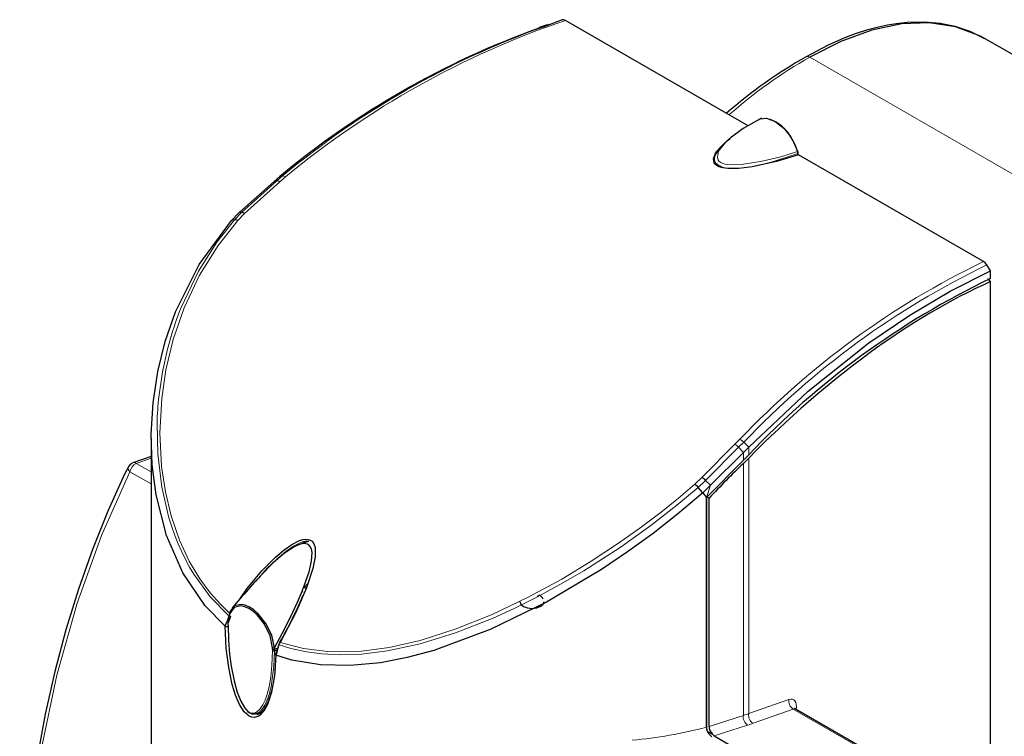
# Model space of a CAD drawing. Units: millimetres. Extents: x 0 to 426, y 0 to 297.
# Drawn here: x 59 to 78, y 93 to 106 of the extents above; entities that cross this region are included whole.
import ezdxf

# ---------------------------------------------------------------- set-up
doc = ezdxf.new("R2010")
doc.units = ezdxf.units.MM

msp = doc.modelspace()

# ---------------------------------------------------------------- linework, layer by layer
at = {"color": 7, "linetype": 'Continuous', "lineweight": 30}
for p, q in [((69.0086, 106.0434), (68.8508, 105.9908)), ((69.2671, 106.1321), (68.9075, 105.9953)), ((72.7599, 104.1413), (69.3297, 106.1215)), ((68.9103, 106.012), (68.8269, 105.9826)), ((97.2458, 94.2147), (77.2181, 105.7765)), ((72.3497, 103.8439), (72.4207, 103.8943)), ((72.4269, 103.9045), (72.409, 103.8919)), ((72.1548, 103.6145), (72.1226, 103.5543)), ((72.1704, 103.6437), (72.1638, 103.6313)), ((73.6946, 103.6317), (73.6944, 103.6437)), ((73.6946, 103.6282), (73.6946, 103.6317)), ((73.703, 103.6205), (73.7028, 103.6326)), ((73.703, 103.6165), (73.703, 103.6205)), ((73.6952, 103.6052), (73.6947, 103.6089)), ((73.6952, 103.6052), (73.6947, 103.5811)), ((77.1825, 101.5882), (73.7056, 103.5954)), ((63.1926, 102.5033), (63.8528, 103.0957)), ((63.964, 103.1881), (63.8528, 103.0957)), ((63.8528, 103.0957), (63.9067, 103.1072)), ((64.0152, 103.1984), (63.964, 103.1881)), ((63.0518, 102.3607), (63.1926, 102.5033)), ((63.2431, 102.5116), (63.1926, 102.5033)), ((63.1121, 102.3747), (63.0518, 102.3607)), ((77.3182, 101.4154), (77.2452, 101.5265)), ((77.3186, 101.2726), (77.3188, 101.4154)), ((77.3187, 90.6693), (77.3187, 101.2134)), ((61.5455, 98.2661), (61.5455, 88.2323)), ((72.5822, 98.0989), (72.6732, 98.0038)), ((72.6732, 98.0038), (72.7733, 98.1026)), ((72.6815, 98.1954), (72.7733, 98.1026)), ((61.5455, 97.9259), (61.1985, 97.8066)), ((72.0576, 97.3857), (72.6732, 98.0038)), ((72.6732, 97.7972), (72.7733, 97.8966)), ((72.7105, 97.8944), (72.6732, 97.858)), ((72.7733, 97.9572), (72.7105, 97.8944)), ((61.1975, 97.8057), (61.154, 97.7822)), ((72.6732, 97.858), (71.9787, 97.1538)), ((71.9138, 97.2448), (71.8229, 97.346)), ((72.0576, 97.3857), (71.9138, 97.2448)), ((71.9636, 97.4774), (72.0576, 97.3857)), ((71.9138, 97.2448), (71.9787, 97.1538)), ((71.9788, 92.8399), (71.9788, 97.1539)), ((71.9841, 97.1684), (72.0275, 97.1433)), ((71.9841, 92.7795), (71.9841, 97.1684)), ((72.0275, 92.8538), (72.0275, 97.1433)), ((64.4868, 95.5392), (64.4218, 95.4651)), ((64.4518, 95.4477), (64.4218, 95.4651)), ((62.9361, 94.7399), (62.9594, 94.8091)), ((62.9845, 94.7975), (62.9844, 94.7667)), ((62.985, 94.823), (62.9845, 94.7971)), ((63.9413, 94.3947), (63.901, 94.2693)), ((63.9599, 94.4382), (63.9412, 94.3944)), ((63.8236, 94.3056), (63.8229, 94.3311)), ((63.8617, 94.3068), (63.9184, 94.3235)), ((63.8617, 94.3068), (63.8618, 94.276)), ((63.901, 94.2693), (63.8772, 94.1998)), ((63.8865, 94.2096), (63.8816, 94.0869)), ((63.5167, 93.0901), (63.6484, 93.1275)), ((76.009, 91.8193), (73.6518, 93.18)), ((71.9981, 92.7595), (72.0918, 92.7054)), ((72.1263, 92.6763), (73.6786, 91.7802))]:
    msp.add_line(p, q, dxfattribs=at)
at = {"color": 7, "linetype": 'Continuous', "lineweight": 0}
for p, q in [((95.0548, 93.2334), (73.9241, 105.4319)), ((73.6947, 103.6089), (73.6849, 103.5891)), ((63.9067, 103.1072), (63.2431, 102.5116)), ((63.9619, 103.0901), (63.296, 102.492)), ((64.0152, 103.1984), (63.9067, 103.1072)), ((64.0686, 103.1797), (63.9619, 103.0901)), ((63.1121, 102.3747), (63.2431, 102.5116)), ((63.1709, 102.362), (63.296, 102.492)), ((72.5105, 98.1548), (72.608, 98.2502)), ((71.8898, 97.5314), (72.5105, 98.1548)), ((71.9636, 97.4774), (72.5822, 98.0989)), ((72.5822, 98.0989), (72.6815, 98.1954)), ((72.7733, 97.9572), (72.7733, 98.1026)), ((61.5455, 97.8939), (61.2649, 97.7974)), ((72.6732, 98.0038), (72.6732, 97.858)), ((72.7733, 97.8966), (72.7733, 93.0937)), ((61.2649, 97.7974), (61.5455, 97.6354)), ((72.6732, 93.0609), (72.6732, 97.7972)), ((61.5455, 97.4096), (61.1451, 97.6407)), ((71.7578, 97.4053), (71.8898, 97.5314)), ((71.9636, 97.4774), (71.8229, 97.346)), ((72.0576, 97.3857), (71.9787, 97.1538)), ((62.9594, 94.8091), (63.0026, 94.9336)), ((62.9989, 94.7973), (63.042, 94.921)), ((62.991, 94.7861), (62.9909, 94.7559)), ((62.9915, 94.8111), (62.991, 94.7861)), ((63.9516, 94.3857), (63.9111, 94.2597)), ((63.9642, 94.4348), (63.9483, 94.3977)), ((63.9705, 94.4327), (63.9516, 94.3857)), ((63.8237, 94.2752), (63.8236, 94.3056)), ((63.9015, 94.2877), (63.8618, 94.276)), ((72.7733, 93.0937), (73.528, 93.3612)), ((73.6114, 93.1798), (72.8567, 92.9123)), ((75.962, 91.8228), (73.6114, 93.1798)), ((73.6656, 93.1738), (73.6654, 93.1722)), ((72.0275, 92.8538), (72.6732, 93.0609)), ((72.7533, 92.8774), (72.1263, 92.6763))]:
    msp.add_line(p, q, dxfattribs=at)
at = {"color": 7, "linetype": 'Continuous', "lineweight": 30, "flags": 128}
for points in [[(69.3297, 106.1215), (69.2966, 106.1341), (69.2671, 106.1321)], [(77.2132, 105.776), (76.933, 105.9143), (76.6543, 106.0068), (76.3724, 106.0636), (76.0782, 106.0888), (75.7502, 106.0811), (75.541, 106.0583), (75.3841, 106.0326), (75.2123, 105.9964), (74.9884, 105.937), (74.7718, 105.867), (74.5632, 105.7882), (74.2653, 105.6567), (73.8526, 105.4389)], [(77.2162, 105.7732), (77.1258, 105.8267), (76.6594, 106.0022), (76.1636, 106.0747), (75.6511, 106.0538), (75.0858, 105.9368), (74.5069, 105.7273), (73.9241, 105.4319)], [(73.0151, 104.2823), (72.6714, 104.0924), (72.424, 103.9082)], [(72.9654, 104.2567), (72.9842, 104.2692), (73.1083, 104.2818), (73.2718, 104.222), (73.4352, 104.0931), (73.559, 103.9374), (73.6412, 103.7873), (73.689, 103.6603)], [(73.6895, 103.6729), (73.6112, 103.8589), (73.5056, 104.0191), (73.3976, 104.132), (73.29, 104.2093), (73.1825, 104.2562), (73.1767, 104.2568)], [(72.4106, 103.8998), (72.2653, 103.7664), (72.1547, 103.6144)], [(73.7056, 103.5954), (73.2939, 103.4707), (72.8357, 103.3697), (72.589, 103.338), (72.3823, 103.335), (72.2848, 103.3483), (72.2099, 103.3717), (72.1528, 103.4073), (72.1223, 103.4463), (72.1084, 103.517), (72.158, 103.6466), (72.2592, 103.758)], [(73.6895, 103.6729), (73.6947, 103.6716), (73.6967, 103.6687), (73.6945, 103.6646), (73.689, 103.6603)], [(73.6944, 103.6209), (73.6932, 103.6403), (73.689, 103.6603)], [(73.6944, 103.6209), (73.7004, 103.626), (73.7021, 103.6291), (73.7028, 103.6324), (73.7021, 103.6357), (73.7004, 103.6388), (73.6944, 103.6437)], [(73.6952, 103.6052), (73.7009, 103.6103), (73.7025, 103.6134), (73.703, 103.6168), (73.7023, 103.6201), (73.7006, 103.6232), (73.6946, 103.6282)], [(62.9361, 94.7399), (62.56, 95.1193), (62.1395, 95.7391), (61.8346, 96.4393), (61.6377, 97.208), (61.5651, 97.7719), (61.546, 98.3443), (61.5809, 98.9359), (61.6706, 99.5245), (61.8105, 100.0898), (62.0038, 100.6459), (62.4459, 101.5329), (63.0518, 102.3607)], [(63.1709, 102.362), (63.1378, 102.3739), (63.1121, 102.3747)], [(77.2452, 101.5265), (77.2158, 101.5625), (77.1825, 101.5882)], [(72.7733, 98.1026), (73.8929, 99.1523), (75.0331, 100.0613), (75.7984, 100.5842), (76.5591, 101.0342), (77.3188, 101.4154)], [(61.1179, 97.7321), (61.046, 97.5911), (60.7301, 96.8956), (60.4404, 96.1758), (60.1775, 95.4331), (59.9418, 94.6689), (59.7338, 93.8848), (59.5537, 93.0823), (59.4019, 92.2629), (59.2787, 91.4283), (59.1842, 90.5802), (59.1185, 89.7203), (59.0817, 88.8505), (59.0737, 87.9727), (59.0945, 87.0889), (59.1312, 86.4267)], [(61.154, 97.7822), (61.119, 97.7406), (61.1161, 97.7341)], [(71.7578, 97.4053), (71.7902, 97.3791), (71.8229, 97.346)], [(71.9138, 97.2448), (71.4368, 96.8394), (70.9758, 96.4789), (70.4967, 96.1319), (70.0049, 95.802), (68.9747, 95.1901), (67.9164, 94.6733), (66.8579, 94.2815), (66.3544, 94.1464), (65.8535, 94.0507), (65.2836, 93.9968), (64.7247, 94.0105), (64.1885, 94.0999), (63.8881, 94.1903)], [(63.2107, 95.2472), (63.3408, 95.4362), (63.6231, 95.7774), (63.8805, 96.0368), (64.0426, 96.1728), (64.1905, 96.2744), (64.3344, 96.3453), (64.3969, 96.3636), (64.4531, 96.3706), (64.5168, 96.3623), (64.5673, 96.3338), (64.604, 96.2849), (64.6261, 96.2169), (64.6278, 96.0417), (64.5845, 95.8235), (64.4619, 95.4567), (64.2612, 94.9961), (63.9705, 94.4327)], [(63.861, 94.3329), (64.0054, 94.5986), (64.1128, 94.8075), (64.2065, 94.9998), (64.294, 95.1903), (64.3675, 95.3617), (64.4274, 95.5135), (64.5103, 95.7599), (64.5565, 95.9569), (64.5672, 96.1216), (64.5543, 96.1917), (64.5278, 96.2428), (64.5063, 96.2638), (64.4798, 96.2786), (64.4125, 96.2885), (64.332, 96.2724), (64.2456, 96.2363), (64.0521, 96.1124), (63.8403, 95.931), (63.7422, 95.8341), (63.6775, 95.7652)], [(64.4968, 96.3279), (64.4767, 96.3211), (64.3108, 96.2651)], [(68.8124, 95.3039), (68.8081, 95.3026), (68.8052, 95.3002), (68.8042, 95.2973), (68.8042, 95.2969)], [(68.8204, 95.3094), (68.8205, 95.3085), (68.8189, 95.3064), (68.8156, 95.3047), (68.8124, 95.3039)], [(63.8229, 94.3311), (63.7795, 94.5587), (63.6757, 94.7738), (63.5344, 94.9492), (63.4572, 95.0165), (63.3785, 95.0682), (63.3016, 95.1024), (63.2291, 95.1177), (63.1044, 95.0882), (63.0212, 94.9764), (62.9915, 94.8111)], [(63.861, 94.3329), (63.8122, 94.5677), (63.7014, 94.7899), (63.5532, 94.9713), (63.4717, 95.0418), (63.3894, 95.0957), (63.309, 95.1316), (63.2332, 95.1479), (63.1053, 95.1185), (63.0208, 95.004), (62.9931, 94.8341)], [(68.4713, 95.2028), (68.4714, 95.2009), (68.49, 95.1506), (68.5406, 95.1082), (68.6155, 95.0802), (68.7032, 95.0709), (68.7904, 95.0816), (68.8638, 95.1108)], [(68.8638, 95.1108), (68.9123, 95.154), (68.9285, 95.2028)], [(63.8881, 94.1903), (63.8638, 93.8029), (63.8083, 93.4971), (63.7304, 93.2653), (63.6595, 93.1388), (63.5773, 93.0549), (63.4842, 93.0219), (63.4363, 93.0272), (63.3883, 93.0471), (63.3409, 93.0812), (63.2945, 93.1291), (63.2067, 93.2647), (63.1315, 93.4388), (63.0688, 93.6427), (63.0021, 93.9588), (62.9559, 94.3249), (62.9361, 94.7399)], [(62.9915, 94.8111), (62.9908, 94.8116), (62.9865, 94.8168), (62.985, 94.8229), (62.9874, 94.829), (62.9931, 94.8341)], [(62.9909, 94.7559), (62.9987, 94.4731), (63.0193, 94.2144), (63.0486, 93.9883), (63.1017, 93.7129), (63.1624, 93.4958), (63.2281, 93.3295), (63.2958, 93.211), (63.3289, 93.1696), (63.3624, 93.1378), (63.395, 93.1163), (63.4242, 93.105), (63.4748, 93.1023), (63.5, 93.1091), (63.5252, 93.1213)], [(62.9926, 94.8085), (62.9928, 94.8214), (62.9931, 94.8341)], [(63.861, 94.3329), (63.8614, 94.3199), (63.8617, 94.3068)], [(63.8881, 94.1903), (63.885, 94.1919), (63.8809, 94.1955), (63.8788, 94.1987), (63.8781, 94.2013), (63.8795, 94.2054), (63.8821, 94.2076), (63.8865, 94.2096)], [(63.9111, 94.2597), (63.9044, 94.2642), (63.9022, 94.2665), (63.9011, 94.2685), (63.9013, 94.2702), (63.9026, 94.2714), (63.908, 94.2724)], [(63.8723, 93.9388), (63.861, 93.8196), (63.8373, 93.6648), (63.8057, 93.519), (63.7698, 93.3962), (63.7315, 93.297), (63.6603, 93.1704), (63.5846, 93.0927), (63.5328, 93.074)], [(73.6539, 93.1812), (73.635, 93.1948), (73.6336, 93.1969)]]:
    msp.add_lwpolyline(points, dxfattribs=at)
at = {"color": 7, "linetype": 'Continuous', "lineweight": 0, "flags": 128}
for points in [[(73.8527, 105.4388), (73.8532, 105.4392), (73.8692, 105.4448), (73.8872, 105.4451), (73.9241, 105.4319)], [(72.409, 103.8919), (72.3602, 103.8574), (72.2078, 103.6638), (72.1842, 103.5521), (72.2008, 103.4957), (72.2206, 103.4701), (72.2495, 103.4484), (72.2871, 103.4318), (72.3316, 103.4202), (72.4311, 103.4095), (72.6369, 103.4161), (73.0245, 103.4739), (73.3751, 103.5574), (73.689, 103.6603)], [(72.1636, 103.6228), (72.1346, 103.5657), (72.1275, 103.5297), (72.1289, 103.4949), (72.1347, 103.4745), (72.1518, 103.4446), (72.1873, 103.4111), (72.2211, 103.3904), (72.2401, 103.3812), (72.2509, 103.3765), (72.2566, 103.3742), (72.2596, 103.3731), (72.2611, 103.3725), (72.2618, 103.3722), (72.2622, 103.3721), (72.2624, 103.372), (72.2625, 103.3719), (72.2625, 103.3719), (72.2626, 103.3719), (72.2626, 103.3719), (72.2626, 103.3719), (72.2626, 103.3719), (72.2626, 103.3719), (72.2811, 103.3653), (72.3284, 103.3523), (72.3785, 103.3432), (72.4259, 103.3379), (72.5603, 103.3364), (72.7395, 103.3547), (72.8438, 103.3724), (72.8851, 103.3805), (72.9294, 103.3898), (72.9767, 103.4004), (73.1479, 103.4436), (73.2564, 103.4745), (73.3727, 103.5103), (73.5267, 103.5612), (73.6944, 103.6209)], [(73.6947, 103.6089), (73.6945, 103.6149), (73.6944, 103.6209)], [(73.6947, 103.6089), (73.6982, 103.6114), (73.7008, 103.6142), (73.7024, 103.6172), (73.703, 103.6204), (73.7024, 103.6235), (73.7008, 103.6265), (73.6982, 103.6293), (73.6946, 103.6317)], [(63.9619, 103.09), (63.9309, 103.1049), (63.9067, 103.1072)], [(64.0686, 103.1797), (64.0386, 103.1955), (64.0152, 103.1984)], [(63.0026, 94.9336), (62.652, 95.2884), (62.345, 95.7129), (62.2657, 95.8472), (62.1903, 95.9874), (62.119, 96.1334), (62.0519, 96.2851), (61.9894, 96.4424), (61.9315, 96.6051), (61.8785, 96.7729), (61.7424, 97.3517), (61.6669, 97.9752), (61.6555, 98.5453), (61.6575, 98.6098), (61.6602, 98.6744), (61.6636, 98.739), (61.6676, 98.8036), (61.6723, 98.8682), (61.6776, 98.9327), (61.6837, 98.9972), (61.7566, 99.5157), (61.8496, 99.941), (61.9444, 100.2733), (61.9741, 100.365), (62.0019, 100.4469), (62.0276, 100.5191), (62.0506, 100.5817), (62.0709, 100.6351), (62.0881, 100.6792), (62.102, 100.7143), (62.4322, 101.4061), (62.7789, 101.9528), (63.1121, 102.3747)], [(63.0255, 94.9782), (62.8446, 95.1487), (62.6535, 95.3628), (62.4594, 95.6254), (62.2608, 95.9593), (62.0785, 96.3525), (61.9217, 96.808), (61.8126, 97.2624), (61.7414, 97.7407), (61.7084, 98.3721), (61.7425, 99.0186), (61.8214, 99.5522), (61.9591, 100.1239), (62.1665, 100.721), (62.4549, 101.3307), (62.8017, 101.8904), (63.1709, 102.362)], [(72.608, 98.2502), (72.6453, 98.227), (72.6815, 98.1954)], [(72.5105, 98.1548), (72.5468, 98.131), (72.5822, 98.0989)], [(61.1451, 97.6407), (61.1186, 97.6782), (61.1106, 97.7146), (61.1176, 97.7323)], [(61.1451, 97.6407), (60.6102, 96.441), (60.1536, 95.1701), (59.7738, 93.8198), (59.479, 92.4118), (59.2707, 90.9544), (59.1503, 89.4558), (59.1181, 87.9424), (59.1727, 86.4057)], [(71.8229, 97.346), (71.4223, 97.0084), (70.9365, 96.6307), (70.3554, 96.2178), (70.0281, 96.0016), (69.6734, 95.7799), (69.2913, 95.5553), (68.8061, 95.2908), (68.3637, 95.0702), (67.9701, 94.891), (67.2656, 94.6135), (66.5984, 94.4065), (65.9824, 94.2727), (65.4942, 94.2121), (65.0842, 94.1978), (64.75, 94.2149), (64.4654, 94.2529), (64.1684, 94.3187), (63.9516, 94.3857)], [(71.7578, 97.4053), (71.4507, 97.1424), (71.1281, 96.8823), (70.7278, 96.5793), (70.3104, 96.284), (69.7929, 95.9443), (69.2593, 95.623), (68.6311, 95.2814), (67.9526, 94.9576), (67.2557, 94.6784), (66.5989, 94.4698), (66.0183, 94.3381), (65.4992, 94.2687), (64.913, 94.2569), (64.4055, 94.3167), (63.9705, 94.4327)], [(63.5036, 95.5734), (63.523, 95.5981), (63.7262, 95.8261), (63.9104, 96.0058), (64.0756, 96.1428), (64.2164, 96.2385), (64.358, 96.3076), (64.3793, 96.3137)], [(63.9516, 94.3857), (63.9447, 94.39), (63.9425, 94.3921), (63.9414, 94.394), (63.9415, 94.3956), (63.9429, 94.3967), (63.9484, 94.3977)], [(63.9705, 94.4327), (63.9638, 94.4361), (63.9614, 94.4373), (63.96, 94.4379), (63.9596, 94.4379), (63.9603, 94.4373), (63.9642, 94.4348)], [(63.5252, 93.1213), (63.5868, 93.1753), (63.6443, 93.2616), (63.6853, 93.35), (63.7243, 93.4623), (63.7593, 93.5997), (63.7914, 93.7814), (63.8147, 94.0072), (63.8237, 94.2752)], [(63.5554, 93.1071), (63.5877, 93.1307), (63.6309, 93.1772), (63.6793, 93.2525), (63.7352, 93.3793), (63.7507, 93.4244), (63.7663, 93.4754), (63.7815, 93.5323), (63.7963, 93.5954), (63.8511, 93.9882), (63.8618, 94.276)]]:
    msp.add_lwpolyline(points, dxfattribs=at)
at = {"color": 7, "linetype": 'Continuous', "lineweight": 0}
for centre, radius, start, end in [((74.7023, 90.338), 16.6728, 108.79821, 129.62685), ((74.3458, 90.8057), 16.1338, 109.69863, 129.81463), ((78.5405, 97.3426), 9.3138, 119.71233, 131.22576), ((84.0387, 87.3886), 15.7681, 115.77326, 136.46252), ((84.1551, 87.2679), 15.8447, 115.85566, 136.39649), ((61.3526, 97.6063), 0.2103, 114.648, 170.56171), ((61.2244, 97.745), 0.0662, 52.29601, 113.82718), ((63.0459, 95.0012), 0.0803, 237.35827, 267.15646), ((63.003, 94.8829), 0.0857, 239.40196, 267.21068), ((62.9968, 94.7666), 0.0122, 111.32192, 241.14964), ((73.7031, 93.3319), 0.1776, 170.48758, 238.88402), ((72.9485, 93.0643), 0.1776, 170.48741, 238.88444), ((72.8508, 93.0291), 0.1804, 169.85877, 237.2657), ((69.8383, 100.9642), 8.4016, 275.07641, 284.7601)]:
    msp.add_arc(centre, radius, start, end, dxfattribs=at)
at = {"color": 7, "linetype": 'Continuous', "lineweight": 30}
for centre, radius, start, end in [((74.2919, 90.799), 16.1294, 109.80487, 129.81554), ((78.4, 97.4524), 9.1904, 119.65667, 131.12812), ((63.2413, 102.4254), 0.0862, 50.59824, 88.80054), ((84.0776, 87.2328), 15.582, 115.70668, 136.50765), ((71.7803, 97.3045), 0.2519, 43.33866, 64.23403), ((64.4644, 96.1059), 0.2246, 79.75041, 112.28024), ((73.6698, 86.2142), 13.8227, 136.29353, 140.10422), ((56.4069, 98.703), 8.6794, 330.54312, 337.01459), ((68.7899, 95.1956), 0.1325, 22.11295, 70.58675), ((62.964, 94.7865), 0.0543, 239.16503, 285.02665), ((62.9972, 94.797), 0.0125, 111.83074, 240.35108), ((63.8398, 94.376), 0.048, 249.33299, 296.26681), ((63.8414, 94.3473), 0.0453, 246.875, 296.60044), ((63.8418, 94.3159), 0.0446, 245.97656, 296.53537), ((66.5825, 93.336), 2.8266, 160.9254, 162.40736), ((63.4773, 93.2552), 0.1675, 215.36045, 297.79238), ((72.2018, 92.8476), 0.2231, 181.98596, 237.30871)]:
    msp.add_arc(centre, radius, start, end, dxfattribs=at)
for centre, major_axis, ratio, start_param, end_param in [((75.5751, 87.4762), (7.0449, 13.9746), 0.5357813, 0.5845409, 1.0309874), ((80.5864, 84.5833), (-18.2146, 26.7416), 0.2349212, 5.2149312, 5.217707), ((75.6824, 87.4143), (7.4187, 13.7648), 0.5568908, 1.0550134, 1.1187424), ((64.3779, 95.3587), (0.0263, 0.0137), 0.7566638, 0.1747184, 0.4493545), ((72.1286, 92.7965), (-0.069, 0.127), 0.5817579, 0.8197245, 2.0176125), ((72.1491, 92.8031), (-0.0424, 0.1364), 0.6929197, 2.1334644, 2.4979296)]:
    msp.add_ellipse(centre, major_axis=major_axis, ratio=ratio, start_param=start_param, end_param=end_param, dxfattribs=at)
at = {"color": 7, "linetype": 'Continuous', "lineweight": 0}
for centre, major_axis, ratio, start_param, end_param in [((73.4825, 93.1047), (0.1288, 0.2554), 0.5357813, 5.2404575, 6.7938005), ((69.5388, 94.7797), (4.2735, -0.7741), 0.4172871, 5.6081415, 5.6430481), ((73.5903, 93.0506), (0.0581, 0.1312), 0.4923844, 6.2306133, 6.7715841), ((69.5144, 94.6524), (4.4163, -0.7783), 0.4226089, 5.607033, 5.6419396)]:
    msp.add_ellipse(centre, major_axis=major_axis, ratio=ratio, start_param=start_param, end_param=end_param, dxfattribs=at)

doc.saveas('drawing.dxf')
